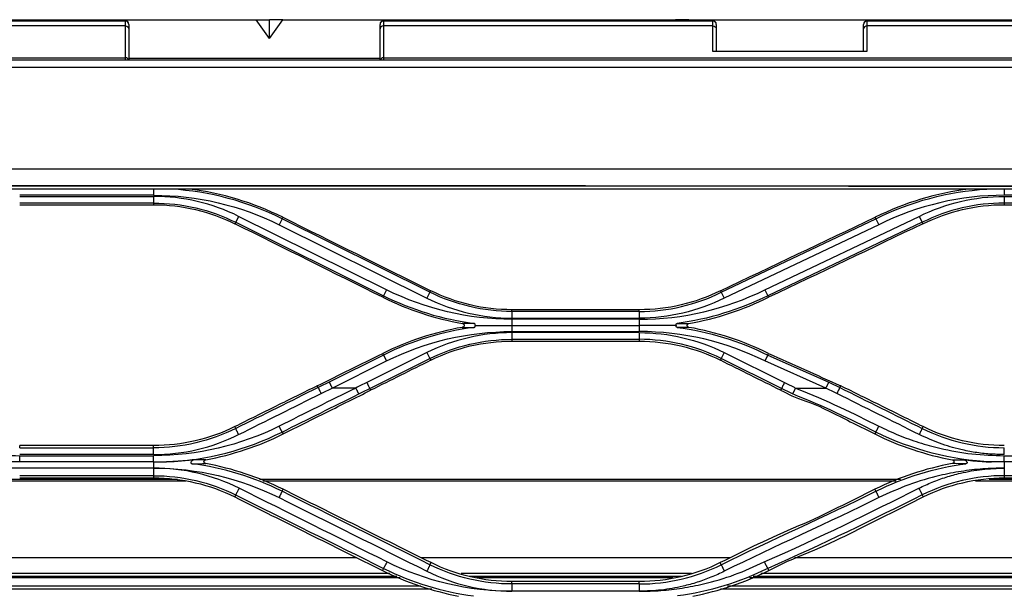
# Model space of a CAD drawing. Units: millimetres. Extents: x 0 to 6668, y 0 to 4756.
# Drawn here: x 2308 to 2455, y 3754 to 3840 of the extents above; entities that cross this region are included whole.
import ezdxf

# ---------------------------------------------------------------- set-up
doc = ezdxf.new("R2010")
doc.units = ezdxf.units.MM
doc.layers.add('LG-Product', color=3, linetype='Continuous')

msp = doc.modelspace()

# ---------------------------------------------------------------- linework, layer by layer
at = {"layer": 'LG-Product', "linetype": 'Continuous'}
for p, q in [((2323.732222, 3839.478101), (2246.010022, 3839.478101)), ((2323.732222, 3839.451066), (2246.010022, 3839.451066)), ((2290.665322, 3839.653258), (2343.212722, 3839.653258)), ((2323.732222, 3839.478101), (2323.732222, 3839.451066)), ((2323.732222, 3838.750127), (2323.732222, 3839.451066)), ((2324.231722, 3838.958325), (2324.231722, 3838.978601)), ((2324.231722, 3838.958325), (2324.231722, 3838.28075)), ((2343.212722, 3839.653258), (2345.210722, 3839.653258)), ((2345.210722, 3836.82766), (2343.212722, 3839.653258)), ((2345.210722, 3836.82766), (2345.210722, 3839.653258)), ((2347.208722, 3839.653258), (2345.210722, 3839.653258)), ((2345.210722, 3836.82766), (2347.208722, 3839.653258)), ((2347.208722, 3839.653258), (2403.752122, 3839.653258)), ((2361.694222, 3838.978601), (2361.694222, 3838.958325)), ((2361.694222, 3838.28075), (2361.694222, 3838.958325)), ((2411.344522, 3839.478101), (2362.193722, 3839.478101)), ((2362.193722, 3839.451066), (2362.193722, 3839.478101)), ((2411.344522, 3839.451066), (2362.193722, 3839.451066)), ((2362.193722, 3839.451066), (2362.193722, 3838.750127)), ((2403.752122, 3839.653258), (2405.750122, 3839.653258)), ((2403.875998, 3839.478071), (2403.752122, 3839.653258)), ((2405.750122, 3839.478071), (2405.750122, 3839.653258)), ((2407.748122, 3839.653258), (2405.750122, 3839.653258)), ((2407.624246, 3839.478071), (2407.748122, 3839.653258)), ((2407.748122, 3839.653258), (2460.696122, 3839.653258)), ((2411.344522, 3839.478101), (2411.344522, 3839.451066)), ((2411.344522, 3838.750127), (2411.344522, 3839.451066)), ((2411.844022, 3838.958325), (2411.844022, 3838.978601)), ((2411.844022, 3838.958325), (2411.844022, 3838.28075)), ((2433.823022, 3838.978601), (2433.823022, 3838.958325)), ((2433.823022, 3838.28075), (2433.823022, 3838.958325)), ((2592.876822, 3839.478101), (2434.322522, 3839.478101)), ((2434.322522, 3839.451066), (2434.322522, 3839.478101)), ((2592.876822, 3839.451066), (2434.322522, 3839.451066)), ((2434.322522, 3839.451066), (2434.322522, 3838.750127)), ((2323.732222, 3833.960684), (2323.732222, 3838.750127)), ((2324.231722, 3838.28075), (2324.231722, 3833.653775)), ((2361.694222, 3833.653775), (2361.694222, 3838.28075)), ((2362.193722, 3838.750127), (2362.193722, 3833.960684)), ((2411.344522, 3834.93188), (2411.344522, 3838.750127)), ((2411.844022, 3838.28075), (2411.844022, 3834.931881)), ((2433.823022, 3834.931881), (2433.823022, 3838.28075)), ((2434.322522, 3838.750127), (2434.322522, 3834.93188)), ((2434.322522, 3834.93188), (2411.344522, 3834.93188)), ((1627.808292, 3833.653755), (2551.026252, 3833.653755)), ((1972.583722, 3833.960684), (2323.732222, 3833.960684)), ((2323.732222, 3833.653763), (2323.732222, 3833.960684)), ((2324.232814, 3833.909008), (2361.690257, 3833.909008)), ((2362.193722, 3833.960684), (2555.263013, 3833.960684)), ((2362.193722, 3833.960684), (2362.193722, 3833.653763)), ((1587.811462, 3832.562936), (2719.807181, 3832.562936)), ((2676.493122, 3814.378558), (1631.125522, 3814.378558)), ((2327.928022, 3814.378558), (2327.928022, 3813.463144)), ((2454.802022, 3814.378558), (2454.802022, 3813.463144)), ((2327.928022, 3813.463144), (2307.948022, 3813.463144)), ((2307.948022, 3813.295973), (2327.928022, 3813.295973)), ((2327.928022, 3813.295973), (2327.928022, 3812.300775)), ((2472.784022, 3813.463144), (2454.802022, 3813.463144)), ((2454.802022, 3813.295973), (2454.802022, 3812.300775)), ((2454.802022, 3813.295973), (2472.784022, 3813.295973)), ((2327.928022, 3812.300775), (2307.948022, 3812.300775)), ((2307.948022, 3812.0575), (2327.928022, 3812.0575)), ((2327.928022, 3812.300775), (2327.928022, 3812.0575)), ((2454.802022, 3812.300775), (2454.802022, 3812.0575)), ((2472.784022, 3812.300775), (2454.802022, 3812.300775)), ((2454.802022, 3812.0575), (2472.784022, 3812.0575)), ((2340.164225, 3809.427853), (2340.055675, 3809.209432)), ((2340.607132, 3810.319062), (2340.164225, 3809.427853)), ((2340.164225, 3809.427853), (2362.22126, 3798.466094)), ((2362.664167, 3799.357303), (2340.607132, 3810.319062)), ((2347.081283, 3809.961373), (2346.638376, 3809.070164)), ((2347.081283, 3809.961373), (2347.189685, 3810.179498)), ((2369.138318, 3798.999614), (2347.081283, 3809.961373)), ((2412.591725, 3798.999614), (2435.64876, 3809.961373)), ((2419.065876, 3799.357303), (2442.122911, 3810.319062)), ((2442.565818, 3809.427853), (2419.508783, 3798.466094)), ((2435.64876, 3809.961373), (2435.540358, 3810.179498)), ((2435.64876, 3809.961373), (2436.091667, 3809.070164)), ((2442.122911, 3810.319062), (2442.565818, 3809.427853)), ((2442.565818, 3809.427853), (2442.674368, 3809.209432)), ((2346.638376, 3809.070164), (2368.695411, 3798.108405)), ((2436.091667, 3809.070164), (2413.034632, 3798.108405)), ((2362.664167, 3799.357303), (2362.22126, 3798.466094)), ((2369.138318, 3798.999614), (2369.251464, 3799.227283)), ((2412.591725, 3798.999614), (2412.478579, 3799.227283)), ((2419.065876, 3799.357303), (2419.508783, 3798.466094)), ((2362.22126, 3798.466094), (2362.107352, 3798.23689)), ((2369.138318, 3798.999614), (2368.695411, 3798.108405)), ((2412.591725, 3798.999614), (2413.034632, 3798.108405)), ((2419.508783, 3798.466094), (2419.622691, 3798.23689)), ((2381.374522, 3796.126692), (2381.374522, 3796.386174)), ((2400.355522, 3796.386174), (2381.374522, 3796.386174)), ((2400.355522, 3796.126692), (2400.355522, 3796.386174)), ((2381.374522, 3796.126692), (2381.374522, 3795.131494)), ((2400.355522, 3796.126692), (2381.374522, 3796.126692)), ((2381.374522, 3795.131494), (2400.355522, 3795.131494)), ((2381.374522, 3794.964323), (2381.374522, 3794.048908)), ((2400.355522, 3794.964323), (2381.374522, 3794.964323)), ((2400.355522, 3796.126692), (2400.355522, 3795.131494)), ((2400.355522, 3794.964323), (2400.355522, 3794.048908)), ((2381.374522, 3794.048908), (2381.374522, 3793.133494)), ((2381.374522, 3794.048908), (2400.355522, 3794.048908)), ((2400.355522, 3794.048908), (2400.355522, 3793.133494)), ((2381.374522, 3793.133494), (2400.355522, 3793.133494)), ((2381.374522, 3792.966323), (2381.374522, 3791.971125)), ((2400.355522, 3792.966323), (2381.374522, 3792.966323)), ((2381.374522, 3791.971125), (2400.355522, 3791.971125)), ((2381.374522, 3791.971125), (2381.374522, 3791.700754)), ((2400.355522, 3792.966323), (2400.355522, 3791.971125)), ((2400.355522, 3791.971125), (2400.355522, 3791.700754)), ((2381.374522, 3791.700754), (2400.355522, 3791.700754)), ((2362.22126, 3789.631723), (2354.107635, 3785.599467)), ((2368.695411, 3789.989412), (2359.718288, 3785.52802)), ((2360.161195, 3784.636811), (2369.138318, 3789.098203)), ((2362.22126, 3789.631723), (2362.098714, 3789.878309)), ((2362.22126, 3789.631723), (2362.664167, 3788.740514)), ((2368.695411, 3789.989412), (2369.138318, 3789.098203)), ((2369.138318, 3789.098203), (2369.262201, 3788.848928)), ((2412.591725, 3789.098203), (2412.467842, 3788.848928)), ((2413.034632, 3789.989412), (2412.591725, 3789.098203)), ((2421.568848, 3784.636811), (2412.591725, 3789.098203)), ((2413.034632, 3789.989412), (2422.011755, 3785.52802)), ((2419.508783, 3789.631723), (2419.065876, 3788.740514)), ((2419.508783, 3789.631723), (2419.63133, 3789.878309)), ((2419.508783, 3789.631723), (2428.622409, 3785.599467)), ((2354.550542, 3784.708258), (2362.664167, 3788.740514)), ((2428.179502, 3784.708258), (2419.065876, 3788.740514)), ((2352.458111, 3784.779735), (2352.328777, 3785.039979)), ((2358.068554, 3784.708258), (2354.550393, 3784.708258)), ((2360.161195, 3784.636811), (2360.291583, 3784.374447)), ((2421.568848, 3784.636811), (2421.43846, 3784.374447)), ((2423.661489, 3784.708258), (2428.17965, 3784.708258)), ((2430.271932, 3784.779735), (2430.401266, 3785.039979)), ((2340.163709, 3778.670904), (2340.025891, 3778.947842)), ((2442.566334, 3778.670904), (2442.704152, 3778.947842)), ((2347.080804, 3778.137307), (2347.221104, 3777.85459)), ((2435.64924, 3778.137307), (2435.50894, 3777.85459)), ((2307.948022, 3775.800467), (2307.948022, 3776.115644)), ((2327.928022, 3776.115644), (2307.948022, 3776.115644)), ((2307.948022, 3775.79878), (2327.928022, 3775.79878)), ((2327.928022, 3775.800467), (2327.928022, 3776.115644)), ((2327.928022, 3774.781056), (2307.948022, 3774.781056)), ((2307.948022, 3774.613665), (2327.928022, 3774.613665)), ((2454.802022, 3774.613665), (2472.784022, 3774.613665)), ((2327.928022, 3773.684376), (2307.948022, 3773.684376)), ((2327.928022, 3772.75899), (2307.948022, 3772.75899)), ((2472.784022, 3773.684376), (2454.802022, 3773.684376)), ((2327.928022, 3771.63092), (2307.948022, 3771.63092)), ((2307.948022, 3771.308017), (2327.928022, 3771.308017)), ((2327.928022, 3771.63092), (2327.928022, 3771.308017)), ((2472.784022, 3771.63092), (2454.802022, 3771.63092)), ((2454.802022, 3771.63092), (2454.802022, 3771.308017)), ((2454.802022, 3771.308017), (2472.784022, 3771.308017)), ((2332.746019, 3770.82626), (2303.61795, 3770.825827)), ((2331.478342, 3771.055825), (2305.669021, 3771.055441)), ((2439.305002, 3771.057411), (2343.699312, 3771.056006)), ((2438.69253, 3770.827818), (2344.254811, 3770.826431)), ((2477.591678, 3770.828395), (2450.486193, 3770.827993)), ((2476.324001, 3771.05796), (2452.551508, 3771.057607)), ((2340.160136, 3768.760045), (2340.013201, 3768.463339)), ((2347.083326, 3769.305926), (2347.231098, 3769.60225)), ((2435.646717, 3769.305926), (2435.498945, 3769.60225)), ((2442.569907, 3768.760045), (2442.716842, 3768.463339)), ((2358.213795, 3759.394473), (2277.652249, 3759.393277)), ((2413.906094, 3759.3953), (2367.813951, 3759.394615)), ((2369.140914, 3758.345089), (2369.298035, 3758.659394)), ((2412.589129, 3758.345089), (2412.432009, 3758.659394)), ((2503.059453, 3759.396608), (2423.506249, 3759.395442)), ((2364.196151, 3756.590776), (2271.484854, 3756.589399)), ((2363.170622, 3757.018611), (2272.595858, 3757.017266)), ((2362.217753, 3757.799266), (2362.060706, 3757.481366)), ((2408.151768, 3757.019278), (2373.782071, 3757.018768)), ((2406.670431, 3756.591406), (2374.992766, 3756.590936)), ((2509.056053, 3756.592912), (2417.338854, 3756.591565)), ((2508.016281, 3757.020746), (2418.464102, 3757.019431)), ((2419.51229, 3757.799266), (2419.669337, 3757.481366)), ((2367.799746, 3755.131726), (2267.681801, 3755.13024)), ((2364.680429, 3756.389649), (2270.957839, 3756.388257)), ((2405.431239, 3756.390254), (2376.089516, 3756.389818)), ((2381.374522, 3755.474776), (2381.374522, 3755.828054)), ((2400.355522, 3755.828054), (2381.374522, 3755.828054)), ((2400.355522, 3755.474776), (2381.374522, 3755.474776)), ((2400.355522, 3755.474776), (2400.355522, 3755.828054)), ((2512.645405, 3755.133862), (2413.535801, 3755.132405)), ((2509.540331, 3756.391784), (2416.811839, 3756.390423)), ((2369.409261, 3754.712427), (2266.58504, 3754.710901)), ((2400.355522, 3754.385439), (2381.374522, 3754.385439)), ((2514.25492, 3754.714563), (2412.453283, 3754.713066))]:
    msp.add_line(p, q, dxfattribs=at)
for centre, radius, start, end in [((2323.732222, 3838.978601), 0.4995, 0, 90), ((2362.193722, 3838.978601), 0.4995, 90, 180), ((2411.344522, 3838.978601), 0.4995, 0, 90), ((2434.322522, 3838.978601), 0.4995, 90, 180), ((2327.928022, 3771.421558), 43.036784, 63.57384727, 86.51067179), ((2327.928022, 3784.806406), 28.489567, 63.57384727, 90), ((2454.802022, 3771.421558), 42.041585, 90, 116.42615273), ((2454.802022, 3784.806406), 27.494368, 90, 116.42615273), ((2400.355522, 3837.005908), 42.041585, 270, 296.42615273), ((2381.374522, 3837.005908), 43.036784, 243.57384727, 262.42337207), ((2381.374522, 3823.62106), 28.489567, 243.57384727, 270), ((2400.355522, 3823.62106), 27.494368, 270, 296.42615273), ((2381.374522, 3751.091908), 43.036784, 97.57662793, 116.42615273), ((2381.374522, 3764.476756), 28.489567, 90, 116.42615273), ((2400.355522, 3751.091908), 42.041585, 63.57384727, 90), ((2400.355522, 3764.476756), 27.494368, 63.57384727, 90)]:
    msp.add_arc(centre, radius, start, end, dxfattribs=at)
at = {"layer": 'LG-Product', "linetype": 'Continuous', "extrusion": (0, 0, -1)}
for centre, radius, start, end in [((-2454.802022, 3771.421558), 43.036784, 63.57384727, 86.51067179), ((-2327.928022, 3771.421558), 42.041585, 90, 116.42615273), ((-2454.802022, 3784.806406), 28.489567, 63.57384727, 90), ((-2327.928022, 3784.806406), 27.494368, 90, 116.42615273), ((-2381.374522, 3837.005908), 42.041585, 270, 296.42615273), ((-2381.374522, 3823.62106), 27.494368, 270, 296.42615273), ((-2400.355522, 3823.62106), 28.489567, 243.57384727, 270), ((-2400.355522, 3837.005908), 43.036784, 243.57384727, 262.42337207), ((-2400.355522, 3751.091908), 43.036784, 97.57662793, 116.42615273), ((-2381.374522, 3751.091908), 42.041585, 63.57384727, 90), ((-2381.374522, 3764.476756), 27.494368, 63.57384727, 90), ((-2400.355522, 3764.476756), 28.489567, 90, 116.42615273)]:
    msp.add_arc(centre, radius, start, end, dxfattribs=at)
at = {"layer": 'LG-Product', "linetype": 'Continuous'}
for centre, major_axis, ratio, start_param, end_param in [((2323.732222, 3838.958325), (-0.4995, 0), 0.986468659, 3.1415926536, 4.7123889804), ((2362.193722, 3838.958325), (0.4995, 0), 0.986468659, 1.5707963268, 3.1415926536), ((2411.344522, 3838.958325), (-0.4995, 0), 0.986468659, 3.1415926536, 4.7123889804), ((2434.322522, 3838.958325), (0.4995, 0), 0.986468659, 1.5707963267, 3.1415926535), ((2323.732222, 3833.491308), (-0.4995, 0), 0.9396926208, 3.4950005779, 4.7123889804), ((2362.193722, 3833.491308), (0.4995, 0), 0.9396926208, 1.5707963268, 2.7881847293), ((2478.545207, 3812.386273), (-1396.340123, 688.664687), 0.0386983653, 1.4956863692, 1.5115423359), ((2300.393731, 3812.845734), (1459.488561, 688.634951), 0.037334865, -1.51154924, -1.4956932901), ((2197.86796, 3812.38628), (-1396.340717, 688.664977), 0.0386983818, 4.6135997872, 4.6294854423), ((2589.138813, 3811.924263), (1459.465589, 688.623955), 0.0373354553, 1.6536904659, 1.6695761122), ((2271.661584, 3812.387003), (1396.361501, 688.67514), 0.0386989535, 4.7510964671, 4.7581050797), ((2552.344629, 3812.386703), (1396.352626, 688.670723), 0.0386986975, 1.6831820075, 1.6896638947), ((2229.370482, 3812.388738), (-1396.409352, 688.698086), 0.0387002018, 4.5935169855, 4.5999986139), ((2514.535042, 3813.354599), (-1539.078551, 688.632632), 0.0357342755, 1.5250896832, 1.5320983181)]:
    msp.add_ellipse(centre, major_axis=major_axis, ratio=ratio, start_param=start_param, end_param=end_param, dxfattribs=at)
for points, degree in [([(2323.732222, 3838.750127), (2246.010022, 3838.750127)], 1), ([(2323.732222, 3838.750127), (2323.993759, 3838.750127), (2324.231722, 3838.526515), (2324.231722, 3838.28075)], 3), ([(2362.193722, 3838.750127), (2361.932184, 3838.750127), (2361.694222, 3838.526515), (2361.694222, 3838.28075)], 3), ([(2411.344522, 3838.750127), (2362.193722, 3838.750127)], 1), ([(2411.344522, 3838.750127), (2411.606059, 3838.750127), (2411.844022, 3838.526515), (2411.844022, 3838.28075)], 3), ([(2434.322522, 3838.750127), (2434.060984, 3838.750127), (2433.823022, 3838.526515), (2433.823022, 3838.28075)], 3), ([(2592.876822, 3838.750127), (2434.322522, 3838.750127)], 1), ([(2347.189685, 3810.179498), (2342.777287, 3812.371658), (2338.10469, 3813.77654), (2333.208247, 3814.378558)], 3), ([(2449.521796, 3814.378558), (2444.683521, 3813.783692), (2439.952641, 3812.371601), (2435.540358, 3810.179498)], 3), ([(2327.928022, 3812.0575), (2332.148578, 3812.0575), (2336.277495, 3811.087931), (2340.055675, 3809.209432)], 3), ([(2442.674368, 3809.209432), (2446.45078, 3811.087052), (2450.581456, 3812.0575), (2454.802022, 3812.0575)], 3), ([(2381.374522, 3796.386174), (2377.156069, 3796.386174), (2373.029316, 3797.35328), (2369.251464, 3799.227283)], 3), ([(2412.478579, 3799.227283), (2408.702583, 3797.3542), (2404.573977, 3796.386174), (2400.355522, 3796.386174)], 3), ([(2362.107352, 3798.23689), (2365.880009, 3796.35822), (2369.834794, 3795.062424), (2373.969768, 3794.34307)], 3), ([(2407.760275, 3794.34307), (2411.895249, 3795.062424), (2415.850034, 3796.35822), (2419.622691, 3798.23689)], 3), ([(2373.961833, 3793.754756), (2369.828027, 3793.038222), (2365.873001, 3791.748074), (2362.098714, 3789.878309)], 3), ([(2373.961833, 3793.754756), (2374.488114, 3793.754144), (2375.055133, 3793.75354), (2375.700034, 3793.752955)], 3), ([(2375.700034, 3794.344861), (2375.058373, 3794.34428), (2374.493842, 3794.343679), (2373.969768, 3794.34307)], 3), ([(2375.835794, 3794.048908), (2377.672003, 3794.048908), (2379.522693, 3794.048908), (2381.374522, 3794.048908)], 3), ([(2405.894249, 3794.048908), (2404.058041, 3794.048908), (2402.20735, 3794.048908), (2400.355522, 3794.048908)], 3), ([(2406.030009, 3794.344861), (2406.67167, 3794.34428), (2407.236202, 3794.343679), (2407.760275, 3794.34307)], 3), ([(2407.76821, 3793.754756), (2407.241929, 3793.754144), (2406.67491, 3793.75354), (2406.030009, 3793.752955)], 3), ([(2419.63133, 3789.878309), (2415.857043, 3791.748074), (2411.902016, 3793.038222), (2407.76821, 3793.754756)], 3), ([(2369.262201, 3788.848928), (2373.031635, 3790.728497), (2377.158403, 3791.700754), (2381.374522, 3791.700754)], 3), ([(2400.355522, 3791.700754), (2404.571633, 3791.700754), (2408.696399, 3790.729498), (2412.467842, 3788.848928)], 3), ([(2352.458096, 3784.779765), (2348.359931, 3782.743458), (2344.261776, 3780.707158), (2340.163709, 3778.670904)], 3), ([(2358.068629, 3784.708258), (2354.258534, 3782.810781), (2350.448439, 3780.913303), (2346.638409, 3779.015853)], 3), ([(2354.107635, 3785.599467), (2353.557838, 3785.326233), (2353.007992, 3785.052999), (2352.458096, 3784.779765)], 3), ([(2352.458096, 3784.779765), (2352.901003, 3783.886692)], 1), ([(2352.901003, 3783.886692), (2353.450899, 3784.160547), (2354.000745, 3784.434403), (2354.550542, 3784.708258)], 3), ([(2354.107635, 3785.599467), (2354.550542, 3784.708258)], 1), ([(2359.718288, 3785.52802), (2359.168411, 3785.254746), (2358.618525, 3784.981492), (2358.068629, 3784.708258)], 3), ([(2358.068629, 3784.708258), (2358.511471, 3783.817017)], 1), ([(2358.511471, 3783.817017), (2359.061389, 3784.090262), (2359.611297, 3784.363527), (2360.161195, 3784.636811)], 3), ([(2359.718288, 3785.52802), (2360.161195, 3784.636811)], 1), ([(2422.011755, 3785.52802), (2421.568848, 3784.636811)], 1), ([(2423.218572, 3783.817017), (2422.668665, 3784.090282), (2422.118757, 3784.363547), (2421.568848, 3784.636811)], 3), ([(2422.011755, 3785.52802), (2423.661414, 3784.708258)], 1), ([(2423.661414, 3784.708258), (2423.218572, 3783.817017)], 1), ([(2423.661414, 3784.708258), (2428.471488, 3782.810737), (2432.281561, 3780.913216), (2436.091634, 3779.015853)], 3), ([(2428.622409, 3785.599467), (2428.179502, 3784.708258)], 1), ([(2429.82904, 3783.886692), (2429.279194, 3784.160547), (2428.729348, 3784.434403), (2428.179502, 3784.708258)], 3), ([(2428.622409, 3785.599467), (2430.271947, 3784.779765)], 1), ([(2430.271947, 3784.779765), (2429.82904, 3783.886692)], 1), ([(2430.271947, 3784.779765), (2434.370208, 3782.743413), (2438.468468, 3780.70706), (2442.566334, 3778.670904)], 3), ([(2340.607097, 3777.764178), (2344.705004, 3779.804982), (2348.802999, 3781.845834), (2352.901003, 3783.886692)], 3), ([(2347.080804, 3778.137307), (2350.890983, 3780.030525), (2354.701227, 3781.923772), (2358.511471, 3783.817017)], 3), ([(2435.64924, 3778.137307), (2431.839274, 3780.030416), (2428.028946, 3781.923705), (2423.218572, 3783.817017)], 3), ([(2442.122946, 3777.764178), (2438.024977, 3779.804858), (2433.927009, 3781.845762), (2429.82904, 3783.886692)], 3), ([(2346.638409, 3779.015853), (2340.853463, 3776.124776), (2334.395444, 3774.604869), (2327.928022, 3774.613665)], 3), ([(2340.025891, 3778.947842), (2336.272303, 3777.088684), (2332.117596, 3776.115644), (2327.928022, 3776.115644)], 3), ([(2340.163709, 3778.670904), (2336.369623, 3776.780426), (2332.146603, 3775.79255), (2327.928022, 3775.79878)], 3), ([(2340.607097, 3777.764178), (2340.163709, 3778.670904)], 1), ([(2347.080804, 3778.137307), (2346.638409, 3779.015853)], 1), ([(2435.64924, 3778.137307), (2436.091634, 3779.015853)], 1), ([(2442.122946, 3777.764178), (2442.566334, 3778.670904)], 1), ([(2442.566334, 3778.670904), (2446.357698, 3776.786953), (2450.522364, 3775.798558), (2454.802022, 3775.79878)], 3), ([(2454.802022, 3776.115644), (2450.612274, 3776.115644), (2446.457554, 3777.088776), (2442.704152, 3778.947842)], 3), ([(2327.928022, 3774.781056), (2332.298079, 3774.774356), (2336.677184, 3775.80119), (2340.607097, 3777.764178)], 3), ([(2329.855674, 3773.682742), (2335.824701, 3773.946997), (2341.735378, 3775.471793), (2347.080804, 3778.137307)], 3), ([(2335.693102, 3774.011484), (2339.69814, 3774.741412), (2343.578617, 3776.038102), (2347.221104, 3777.85459)], 3), ([(2435.50894, 3777.85459), (2439.151232, 3776.038199), (2443.033007, 3774.741211), (2447.036941, 3774.011484)], 3), ([(2452.87443, 3773.684119), (2446.91227, 3773.94919), (2441.065833, 3775.445717), (2435.64924, 3778.137307)], 3), ([(2327.928022, 3774.781056), (2327.928022, 3775.79878)], 1), ([(2454.802022, 3774.781056), (2454.802022, 3775.79878)], 1), ([(2307.948022, 3773.684376), (2307.948022, 3774.613665)], 1), ([(2327.928022, 3773.684376), (2327.928022, 3774.613665)], 1), ([(2454.802022, 3773.684376), (2454.802022, 3774.613665)], 1), ([(2307.948022, 3773.684376), (2307.305369, 3773.684387), (2306.662563, 3773.684357), (2306.020439, 3773.684288)], 3), ([(2327.928022, 3773.684376), (2328.570675, 3773.684387), (2329.21348, 3773.684357), (2329.855604, 3773.684288)], 3), ([(2327.928022, 3773.684376), (2327.928022, 3772.759249)], 1), ([(2327.928022, 3772.759249), (2334.389577, 3772.76827), (2340.845281, 3771.249629), (2346.629946, 3768.358898)], 3), ([(2340.674283, 3769.758737), (2336.743258, 3771.724624), (2332.342171, 3772.76399), (2327.928022, 3772.758729)], 3), ([(2327.928022, 3772.758729), (2327.928022, 3771.63092)], 1), ([(2333.653535, 3773.422519), (2334.429611, 3773.423002), (2335.095188, 3773.423501), (2335.708858, 3773.424004)], 3), ([(2347.083326, 3769.305926), (2342.873565, 3771.40514), (2338.314307, 3772.796668), (2333.653564, 3773.422731)], 3), ([(2335.693102, 3774.011484), (2335.181229, 3774.012311), (2334.6317, 3774.013126), (2334.013688, 3774.013918)], 3), ([(2347.231098, 3769.60225), (2343.585126, 3771.409469), (2339.699976, 3772.699046), (2335.708858, 3773.424004)], 3), ([(2447.021185, 3773.424004), (2443.02441, 3772.698019), (2439.145243, 3771.40963), (2435.498945, 3769.60225)], 3), ([(2435.646717, 3769.305926), (2439.875043, 3771.407162), (2444.40056, 3772.797022), (2449.076508, 3773.422519)], 3), ([(2449.076508, 3773.422519), (2448.300432, 3773.423002), (2447.634855, 3773.423501), (2447.021185, 3773.424004)], 3), ([(2447.036941, 3774.011484), (2447.548814, 3774.012311), (2448.098343, 3774.013126), (2448.716355, 3774.013918)], 3), ([(2454.802022, 3773.684376), (2454.159369, 3773.684387), (2453.516563, 3773.684357), (2452.874439, 3773.684288)], 3), ([(2454.802022, 3773.684376), (2454.802022, 3772.759249)], 1), ([(2454.802022, 3772.758729), (2454.802022, 3771.63092)], 1), ([(2327.928022, 3771.63092), (2332.165595, 3771.635701), (2336.385758, 3770.641636), (2340.159759, 3768.759282)], 3), ([(2327.928022, 3771.308017), (2332.115259, 3771.308017), (2336.267208, 3770.330054), (2340.013201, 3768.463339)], 3), ([(2454.802022, 3771.63092), (2450.56966, 3771.631008), (2446.401239, 3770.663088), (2442.570285, 3768.759282)], 3), ([(2442.716842, 3768.463339), (2446.463012, 3770.330142), (2450.61496, 3771.308017), (2454.802022, 3771.308017)], 3), ([(2340.674283, 3769.758737), (2340.159759, 3768.759282)], 1), ([(2362.731266, 3758.770173), (2355.379876, 3762.432569), (2348.027397, 3766.095499), (2340.674283, 3769.758737)], 3), ([(2418.998777, 3758.770173), (2427.351105, 3762.430709), (2434.703433, 3766.093945), (2442.05576, 3769.758737)], 3), ([(2442.05576, 3769.758737), (2442.570285, 3768.759282)], 1), ([(2340.159759, 3768.759282), (2347.513209, 3765.105562), (2354.866026, 3761.452148), (2362.217753, 3757.799266)], 3), ([(2347.083326, 3769.305926), (2346.629946, 3768.358898)], 1), ([(2346.629946, 3768.358898), (2353.983121, 3764.696789), (2361.335634, 3761.035019), (2368.68703, 3757.373817)], 3), ([(2369.141294, 3758.345849), (2361.789603, 3761.998718), (2354.436796, 3765.652153), (2347.083326, 3769.305926)], 3), ([(2412.588749, 3758.345849), (2419.936657, 3761.996848), (2428.290074, 3765.650586), (2435.646717, 3769.305926)], 3), ([(2436.100097, 3768.358898), (2428.747736, 3764.695122), (2420.395375, 3761.033048), (2413.043013, 3757.373817)], 3), ([(2442.570285, 3768.759282), (2435.21355, 3765.103921), (2427.860124, 3761.450204), (2419.51229, 3757.799266)], 3), ([(2435.646717, 3769.305926), (2436.100097, 3768.358898)], 1), ([(2362.731266, 3758.770173), (2362.217753, 3757.799266)], 1), ([(2381.374522, 3754.382228), (2374.932454, 3754.373215), (2368.496826, 3755.888024), (2362.731266, 3758.770173)], 3), ([(2369.141294, 3758.345849), (2368.68703, 3757.373817)], 1), ([(2381.374522, 3755.474776), (2377.136268, 3755.469951), (2372.91513, 3756.464193), (2369.141294, 3758.345849)], 3), ([(2381.374522, 3755.828054), (2377.191241, 3755.828054), (2373.043029, 3756.801456), (2369.298035, 3758.659394)], 3), ([(2412.432009, 3758.659394), (2408.686819, 3756.801359), (2404.538646, 3755.828054), (2400.355522, 3755.828054)], 3), ([(2400.355522, 3755.474776), (2404.588727, 3755.474408), (2408.757715, 3756.442373), (2412.588749, 3758.345849)], 3), ([(2412.588749, 3758.345849), (2413.043013, 3757.373817)], 1), ([(2418.998777, 3758.770173), (2419.51229, 3757.799266)], 1), ([(2362.060706, 3757.481366), (2365.646767, 3755.695915), (2369.467071, 3754.412882), (2373.391962, 3753.67843)], 3), ([(2362.217753, 3757.799266), (2366.427354, 3755.700601), (2370.987174, 3754.309108), (2375.648662, 3753.68307)], 3), ([(2368.68703, 3757.373817), (2372.59921, 3755.41795), (2376.98021, 3754.383352), (2381.374522, 3754.388611)], 3), ([(2419.51229, 3757.799266), (2415.284055, 3755.698363), (2410.758151, 3754.308478), (2406.0814, 3753.683097)], 3), ([(2408.338081, 3753.67843), (2412.269231, 3754.414053), (2416.082874, 3755.695715), (2419.669337, 3757.481366)], 3), ([(2381.374522, 3755.474776), (2381.374522, 3754.388611)], 1), ([(2400.355522, 3755.474776), (2400.355522, 3754.388611)], 1)]:
    msp.add_open_spline(points, degree=degree, dxfattribs=at)
for points, knots in [([(2670.527713, 3817.375558), (2599.085107, 3817.363307), (2477.153725, 3817.342433), (2293.575847, 3817.384867), (2121.581284, 3817.37305), (1999.862699, 3817.374722), (1939.003406, 3817.375558)], [0, 0, 0, 0, 0.2934745237, 0.5000000005, 0.75, 1, 1, 1, 1]), ([(1631.124629, 3814.741944), (1631.825104, 3814.749073), (1632.525671, 3814.74677), (1633.926416, 3814.745978), (1634.626636, 3814.744822), (1636.727238, 3814.742962), (1638.127622, 3814.743086), (1642.328845, 3814.74463), (1645.129685, 3814.746012), (1653.532202, 3814.747759), (1659.133877, 3814.748707), (1675.938902, 3814.751678), (1687.142251, 3814.753556), (1720.752296, 3814.759636), (1743.158991, 3814.764537), (1810.37908, 3814.781115), (1855.192472, 3814.79415), (1955.506493, 3814.823531), (2011.007121, 3814.840702), (2080.382906, 3814.862503), (2094.258064, 3814.866818), (2115.0708, 3814.873048), (2122.008379, 3814.875084), (2135.883537, 3814.879046), (2142.821117, 3814.880973), (2163.633855, 3814.886545), (2177.509013, 3814.889982), (2198.321752, 3814.894546), (2205.259332, 3814.895968), (2267.697558, 3814.90774), (2323.198209, 3814.911332), (2435.199497, 3814.883896), (2490.700132, 3814.849303), (2573.951064, 3814.794116), (2601.914167, 3814.775253), (2636.602049, 3814.75761), (2643.539623, 3814.754398), (2652.211592, 3814.750951), (2653.945986, 3814.750291), (2657.414773, 3814.749031), (2659.149167, 3814.748431), (2664.352345, 3814.746733), (2667.821131, 3814.745584), (2673.024427, 3814.744618), (2674.758952, 3814.748985), (2676.493447, 3814.742754)], [0, 0, 0, 0, 0.0020127077, 0.0020127077, 0.0040245365, 0.0040245365, 0.0080480232, 0.0080480232, 0.0160952135, 0.0160952135, 0.0321895758, 0.0321895758, 0.0643782938, 0.0643782938, 0.1287557248, 0.1287557248, 0.2575105931, 0.2575105931, 0.4169713187, 0.4169713187, 0.4568365019, 0.4568365019, 0.476769094, 0.476769094, 0.4967016865, 0.4967016865, 0.5365668727, 0.5365668727, 0.5564994663, 0.5564994663, 0.7159602426, 0.7159602426, 0.8754210116, 0.8754210116, 0.9551513637, 0.9551513637, 0.9750839456, 0.9750839456, 0.9800670906, 0.9800670906, 0.9850502355, 0.9850502355, 0.9950165197, 0.9950165197, 1, 1, 1, 1]), ([(2676.493122, 3814.659731), (2674.75873, 3814.66611), (2673.024308, 3814.661588), (2667.821111, 3814.662529), (2664.352322, 3814.663642), (2659.149138, 3814.66528), (2657.414743, 3814.665856), (2653.945954, 3814.667068), (2652.211559, 3814.667703), (2643.539586, 3814.671015), (2636.602008, 3814.674106), (2601.914119, 3814.691124), (2573.95101, 3814.709466), (2490.700085, 3814.763554), (2435.199463, 3814.798035), (2323.1982, 3814.825673), (2267.697562, 3814.822112), (2205.25935, 3814.810331), (2198.321771, 3814.808907), (2177.509035, 3814.804339), (2163.633877, 3814.800899), (2142.821141, 3814.795325), (2135.883563, 3814.793399), (2122.008405, 3814.789438), (2115.070827, 3814.787403), (2094.258091, 3814.781182), (2080.382934, 3814.776877), (2011.007148, 3814.755165), (1955.50652, 3814.738188), (1855.192497, 3814.709323), (1810.379103, 3814.696592), (1743.159011, 3814.680595), (1720.752313, 3814.675915), (1687.142266, 3814.670117), (1675.938917, 3814.668323), (1659.133894, 3814.665475), (1653.532219, 3814.664597), (1645.129707, 3814.66286), (1642.32887, 3814.661417), (1638.127615, 3814.66003), (1636.727195, 3814.659978), (1634.626569, 3814.661877), (1633.926361, 3814.662993), (1632.525941, 3814.663646), (1631.825686, 3814.666014), (1631.125522, 3814.658947)], [0, 0, 0, 0, 0.0049831898, 0.0049831898, 0.014949497, 0.014949497, 0.0199326506, 0.0199326506, 0.0249158042, 0.0249158042, 0.0448484187, 0.0448484187, 0.1245788776, 0.1245788776, 0.2840397982, 0.2840397982, 0.4435007229, 0.4435007229, 0.4634333372, 0.4634333372, 0.5032985658, 0.5032985658, 0.52323118, 0.52323118, 0.5431637943, 0.5431637943, 0.5830290229, 0.5830290229, 0.7424899371, 0.7424899371, 0.8712449602, 0.8712449602, 0.9356224721, 0.9356224721, 0.967811228, 0.967811228, 0.983905606, 0.983905606, 0.9919527952, 0.9919527952, 0.9959763911, 0.9959763911, 0.9979881852, 0.9979881852, 1, 1, 1, 1]), ([(2373.969768, 3794.34307), (2374.00859, 3794.336316), (2374.046876, 3794.323147), (2374.115983, 3794.285007), (2374.147812, 3794.259319), (2374.196055, 3794.201286), (2374.214291, 3794.168808), (2374.235073, 3794.104271), (2374.239451, 3794.071678), (2374.236507, 3794.009938), (2374.229869, 3793.979896), (2374.207535, 3793.923749), (2374.191441, 3793.897002), (2374.151092, 3793.84812), (2374.125815, 3793.825888), (2374.067666, 3793.787982), (2374.033537, 3793.772785), (2373.986343, 3793.759636), (2373.974133, 3793.756888), (2373.961833, 3793.754756)], [0, 0, 0, 0, 0.1365266227, 0.1365266227, 0.2738414949, 0.2738414949, 0.3986388419, 0.3986388419, 0.5089710983, 0.5089710983, 0.6124392829, 0.6124392829, 0.7176274648, 0.7176274648, 0.8312063626, 0.8312063626, 0.9573156449, 0.9573156449, 1, 1, 1, 1]), ([(2375.835794, 3794.048908), (2375.856858, 3794.081577), (2375.873047, 3794.11695), (2375.882405, 3794.172963), (2375.882808, 3794.192941), (2375.875141, 3794.232469), (2375.866639, 3794.252604), (2375.843007, 3794.283158), (2375.830209, 3794.294997), (2375.800761, 3794.314816), (2375.783808, 3794.323054), (2375.745077, 3794.336851), (2375.722541, 3794.341868), (2375.700034, 3794.344861)], [0, 0, 0, 0, 0.3071959998, 0.3071959998, 0.467815177, 0.467815177, 0.6312478973, 0.6312478973, 0.7472790802, 0.7472790802, 0.8629629162, 0.8629629162, 1, 1, 1, 1]), ([(2375.700034, 3793.752955), (2375.72249, 3793.755943), (2375.744974, 3793.760943), (2375.787062, 3793.775909), (2375.807146, 3793.786227), (2375.838633, 3793.8101), (2375.851082, 3793.823538), (2375.868623, 3793.851049), (2375.874408, 3793.865309), (2375.883271, 3793.902789), (2375.882655, 3793.926603), (2375.87148, 3793.984212), (2375.855874, 3794.017766), (2375.835794, 3794.048908)], [0, 0, 0, 0, 0.1369288545, 0.1369288545, 0.2756878741, 0.2756878741, 0.4004676582, 0.4004676582, 0.5169615806, 0.5169615806, 0.7076647364, 0.7076647364, 1, 1, 1, 1]), ([(2406.030009, 3793.752955), (2406.007553, 3793.755943), (2405.985069, 3793.760943), (2405.942981, 3793.775909), (2405.922897, 3793.786227), (2405.891411, 3793.8101), (2405.878961, 3793.823538), (2405.86142, 3793.851049), (2405.855635, 3793.865309), (2405.846772, 3793.902789), (2405.847388, 3793.926603), (2405.858563, 3793.984212), (2405.874169, 3794.017766), (2405.894249, 3794.048908)], [0, 0, 0, 0, 0.1369288545, 0.1369288545, 0.2756878741, 0.2756878741, 0.4004676582, 0.4004676582, 0.5169615806, 0.5169615806, 0.7076647364, 0.7076647364, 1, 1, 1, 1]), ([(2405.894249, 3794.048908), (2405.873185, 3794.081577), (2405.856996, 3794.11695), (2405.847638, 3794.172963), (2405.847235, 3794.192941), (2405.854902, 3794.232469), (2405.863405, 3794.252604), (2405.887036, 3794.283158), (2405.899834, 3794.294997), (2405.929282, 3794.314816), (2405.946235, 3794.323054), (2405.984966, 3794.336851), (2406.007502, 3794.341868), (2406.030009, 3794.344861)], [0, 0, 0, 0, 0.3071959998, 0.3071959998, 0.467815177, 0.467815177, 0.6312478973, 0.6312478973, 0.7472790802, 0.7472790802, 0.8629629162, 0.8629629162, 1, 1, 1, 1]), ([(2407.76821, 3793.754756), (2407.728283, 3793.761677), (2407.688922, 3793.775286), (2407.617901, 3793.814555), (2407.585194, 3793.840934), (2407.535269, 3793.90071), (2407.516274, 3793.934342), (2407.494826, 3794.001044), (2407.490388, 3794.03467), (2407.493913, 3794.097601), (2407.500935, 3794.127871), (2407.524094, 3794.183583), (2407.540454, 3794.209761), (2407.580991, 3794.256959), (2407.606084, 3794.278143), (2407.663433, 3794.313854), (2407.696874, 3794.327926), (2407.740805, 3794.33928), (2407.75051, 3794.341371), (2407.760275, 3794.34307)], [0, 0, 0, 0, 0.140420839, 0.140420839, 0.2815472884, 0.2815472884, 0.4109395371, 0.4109395371, 0.5246374542, 0.5246374542, 0.6290406061, 0.6290406061, 0.7329787503, 0.7329787503, 0.8437135719, 0.8437135719, 0.9661397956, 0.9661397956, 1, 1, 1, 1]), ([(2352.328777, 3785.039979), (2351.303289, 3784.532303), (2350.277822, 3784.024607), (2348.226931, 3783.009174), (2347.201508, 3782.501436), (2344.125945, 3780.97848), (2342.075871, 3779.963201), (2340.025891, 3778.947842)], [0, 0, 0, 0, 0.2500389595, 0.2500389595, 0.5000779191, 0.5000779191, 1, 1, 1, 1]), ([(2442.704152, 3778.947842), (2441.678842, 3779.45568), (2440.653509, 3779.963498), (2438.602797, 3780.979093), (2437.577418, 3781.486871), (2434.501855, 3783.009827), (2432.451603, 3784.024945), (2430.401266, 3785.039979)], [0, 0, 0, 0, 0.2500389597, 0.2500389597, 0.5000779194, 0.5000779194, 1, 1, 1, 1]), ([(2347.221104, 3777.85459), (2348.310478, 3778.397855), (2349.399852, 3778.941155), (2351.578595, 3780.027822), (2352.667964, 3780.57119), (2355.935426, 3782.201075), (2358.113512, 3783.287695), (2360.291583, 3784.374447)], [0, 0, 0, 0, 0.2500366905, 0.2500366905, 0.500073381, 0.500073381, 1, 1, 1, 1]), ([(2421.43846, 3784.374447), (2422.527816, 3783.830911), (2423.617175, 3783.287409), (2426.795899, 3782.200471), (2427.885264, 3781.657035), (2431.152726, 3780.02715), (2433.330831, 3778.940801), (2435.50894, 3777.85459)], [0, 0, 0, 0, 0.2500366905, 0.2500366905, 0.500073381, 0.500073381, 1, 1, 1, 1]), ([(2289.237634, 3779.015853), (2290.210584, 3778.556572), (2292.156148, 3777.638165), (2295.204946, 3776.550406), (2298.845176, 3775.547612), (2303.10252, 3774.769971), (2306.335024, 3774.665697), (2307.948022, 3774.613665)], [0, 0, 0, 0, 0.1664145901, 0.3327719954, 0.5000772984, 0.7505419911, 1, 1, 1, 1]), ([(2436.091634, 3779.015853), (2437.064584, 3778.556572), (2439.010148, 3777.638165), (2442.058946, 3776.550406), (2445.699176, 3775.547612), (2449.95652, 3774.769971), (2453.189024, 3774.665697), (2454.802022, 3774.613665)], [0, 0, 0, 0, 0.1664145901, 0.3327719954, 0.5000772984, 0.7505419911, 1, 1, 1, 1]), ([(2454.802022, 3774.781056), (2454.074363, 3774.79631), (2452.618962, 3774.826821), (2450.443786, 3775.087685), (2447.933043, 3775.578922), (2445.113523, 3776.393773), (2443.11859, 3777.307933), (2442.122946, 3777.764178)], [0, 0, 0, 0, 0.1661227364, 0.3322648061, 0.4994305698, 0.750172605, 1, 1, 1, 1]), ([(2307.948022, 3772.759249), (2306.873125, 3772.736604), (2304.723618, 3772.691321), (2301.511697, 3772.305849), (2297.80793, 3771.580629), (2293.651806, 3770.378701), (2290.712746, 3769.031285), (2289.246097, 3768.358898)], [0, 0, 0, 0, 0.166362994, 0.3326816398, 0.4999624376, 0.75047136, 1, 1, 1, 1]), ([(2334.013688, 3774.013918), (2333.104119, 3773.903689), (2332.179664, 3773.817166), (2331.044582, 3773.742871), (2330.840209, 3773.730737), (2330.376036, 3773.706004), (2330.115986, 3773.69415), (2329.855604, 3773.684288)], [0, 0, 0, 0, 0.6683536177, 0.6683536177, 0.8145279039, 0.8145279039, 1, 1, 1, 1]), ([(2334.013688, 3774.013918), (2333.947958, 3774.005952), (2333.885083, 3773.987682), (2333.745031, 3773.930328), (2333.670508, 3773.884303), (2333.565294, 3773.791699), (2333.52704, 3773.74773), (2333.486417, 3773.673138), (2333.475494, 3773.644846), (2333.467494, 3773.593918), (2333.467663, 3773.571183), (2333.477509, 3773.532887), (2333.484813, 3773.516706), (2333.506263, 3773.487112), (2333.520847, 3773.47335), (2333.552934, 3773.452159), (2333.570244, 3773.443906), (2333.609006, 3773.430361), (2333.631109, 3773.425473), (2333.653199, 3773.422519)], [0, 0, 0, 0, 0.1740808019, 0.1740808019, 0.4258016212, 0.4258016212, 0.6076688219, 0.6076688219, 0.7080799506, 0.7080799506, 0.78346826, 0.78346826, 0.8386042629, 0.8386042629, 0.8942614696, 0.8942614696, 0.9435130594, 0.9435130594, 1, 1, 1, 1]), ([(2335.708858, 3773.424004), (2335.669075, 3773.431231), (2335.629931, 3773.445181), (2335.559434, 3773.484939), (2335.527048, 3773.511444), (2335.477168, 3773.571561), (2335.458064, 3773.605537), (2335.436334, 3773.673157), (2335.431824, 3773.70741), (2335.435555, 3773.77135), (2335.442791, 3773.802038), (2335.466527, 3773.858029), (2335.483149, 3773.884137), (2335.524038, 3773.930671), (2335.549141, 3773.951339), (2335.60612, 3773.985703), (2335.639117, 3773.999019), (2335.679601, 3774.008824), (2335.686335, 3774.010251), (2335.693102, 3774.011484)], [0, 0, 0, 0, 0.1413832717, 0.1413832717, 0.2833542764, 0.2833542764, 0.4153003392, 0.4153003392, 0.53230399, 0.53230399, 0.6392889386, 0.6392889386, 0.7444972817, 0.7444972817, 0.8551539157, 0.8551539157, 0.9763015754, 0.9763015754, 1, 1, 1, 1]), ([(2454.802022, 3772.759249), (2453.727125, 3772.736604), (2451.577618, 3772.691321), (2448.365697, 3772.305849), (2444.66193, 3771.580629), (2440.505806, 3770.378701), (2437.566746, 3769.031285), (2436.100097, 3768.358898)], [0, 0, 0, 0, 0.166362994, 0.3326816398, 0.4999624376, 0.75047136, 1, 1, 1, 1]), ([(2442.05576, 3769.758737), (2442.717525, 3770.071307), (2444.041093, 3770.696465), (2446.115803, 3771.43711), (2448.595361, 3772.120759), (2451.497417, 3772.651506), (2453.701871, 3772.723033), (2454.802022, 3772.758729)], [0, 0, 0, 0, 0.1661762438, 0.3323621894, 0.4995631124, 0.7502527706, 1, 1, 1, 1]), ([(2447.036941, 3774.011484), (2447.074488, 3774.004641), (2447.11147, 3773.991622), (2447.178127, 3773.954228), (2447.208757, 3773.929163), (2447.255313, 3773.872635), (2447.272928, 3773.841009), (2447.29337, 3773.777799), (2447.297784, 3773.745655), (2447.295283, 3773.684159), (2447.288862, 3773.653947), (2447.266879, 3773.597049), (2447.25083, 3773.569753), (2447.210363, 3773.519698), (2447.184888, 3773.49684), (2447.126263, 3773.457909), (2447.091845, 3773.442261), (2447.044756, 3773.428879), (2447.033016, 3773.426153), (2447.021185, 3773.424004)], [0, 0, 0, 0, 0.1334140265, 0.1334140265, 0.2675776915, 0.2675776915, 0.3901637636, 0.3901637636, 0.5002315013, 0.5002315013, 0.6052381745, 0.6052381745, 0.7130582198, 0.7130582198, 0.8296874096, 0.8296874096, 0.9585037387, 0.9585037387, 1, 1, 1, 1]), ([(2448.716355, 3774.013918), (2448.782085, 3774.005952), (2448.84496, 3773.987682), (2448.985012, 3773.930328), (2449.059535, 3773.884303), (2449.164749, 3773.791699), (2449.203003, 3773.74773), (2449.243626, 3773.673138), (2449.254549, 3773.644846), (2449.262549, 3773.593918), (2449.26238, 3773.571183), (2449.252534, 3773.532887), (2449.245231, 3773.516706), (2449.22378, 3773.487112), (2449.209196, 3773.47335), (2449.177109, 3773.452159), (2449.159799, 3773.443906), (2449.121037, 3773.430361), (2449.098934, 3773.425473), (2449.076845, 3773.422519)], [0, 0, 0, 0, 0.1740808019, 0.1740808019, 0.4258016212, 0.4258016212, 0.6076688219, 0.6076688219, 0.7080799506, 0.7080799506, 0.78346826, 0.78346826, 0.8386042629, 0.8386042629, 0.8942614696, 0.8942614696, 0.9435130594, 0.9435130594, 1, 1, 1, 1]), ([(2448.716355, 3774.013918), (2449.625925, 3773.903689), (2450.550379, 3773.817166), (2451.685461, 3773.742871), (2451.889834, 3773.730737), (2452.354007, 3773.706004), (2452.614057, 3773.69415), (2452.874439, 3773.684288)], [0, 0, 0, 0, 0.6683536177, 0.6683536177, 0.8145279039, 0.8145279039, 1, 1, 1, 1]), ([(2340.013201, 3768.463339), (2341.85141, 3767.547317), (2343.689613, 3766.631398), (2347.365999, 3764.79977), (2349.204183, 3763.884061), (2354.715193, 3761.138999), (2358.387988, 3759.309962), (2362.060706, 3757.481366)], [0, 0, 0, 0, 0.2501190704, 0.2501190704, 0.5002381408, 0.5002381408, 1, 1, 1, 1]), ([(2369.298035, 3758.659394), (2367.458599, 3759.57196), (2365.619066, 3760.484474), (2361.939814, 3762.309394), (2360.100094, 3763.2218), (2354.584245, 3765.957075), (2350.907838, 3767.779781), (2347.231098, 3769.60225)], [0, 0, 0, 0, 0.2501216382, 0.2501216382, 0.500243276, 0.500243276, 1, 1, 1, 1]), ([(2435.498945, 3769.60225), (2433.658783, 3768.690127), (2431.818705, 3767.777945), (2428.138727, 3765.953469), (2426.298825, 3765.041173), (2419.782977, 3762.305898), (2416.107297, 3760.482749), (2412.432009, 3758.659394)], [0, 0, 0, 0, 0.2501216367, 0.2501216367, 0.5002432738, 0.5002432738, 1, 1, 1, 1]), ([(2419.669337, 3757.481366), (2421.507448, 3758.396536), (2423.345578, 3759.311817), (2428.021867, 3761.142594), (2429.860027, 3762.05809), (2435.371036, 3764.803153), (2439.043929, 3766.633041), (2442.716842, 3768.463339)], [0, 0, 0, 0, 0.2501190706, 0.2501190706, 0.5002381411, 0.5002381411, 1, 1, 1, 1]), ([(2400.355513, 3754.382228), (2401.426944, 3754.404793), (2403.569723, 3754.449921), (2406.771829, 3754.834373), (2410.464101, 3755.55763), (2414.607278, 3756.756191), (2417.536722, 3758.099661), (2418.998777, 3758.770173)], [0, 0, 0, 0, 0.1663283157, 0.3326434906, 0.4999564358, 0.7504333807, 1, 1, 1, 1]), ([(2413.043013, 3757.373817), (2412.384304, 3757.062781), (2411.066929, 3756.440731), (2409.001935, 3755.703805), (2406.533825, 3755.023514), (2403.6451, 3754.495299), (2401.450588, 3754.424127), (2400.355522, 3754.388611)], [0, 0, 0, 0, 0.1661947466, 0.3323786142, 0.4995575203, 0.7502781591, 1, 1, 1, 1])]:
    msp.add_open_spline(points, degree=3, knots=knots, dxfattribs=at)

doc.saveas('drawing.dxf')
